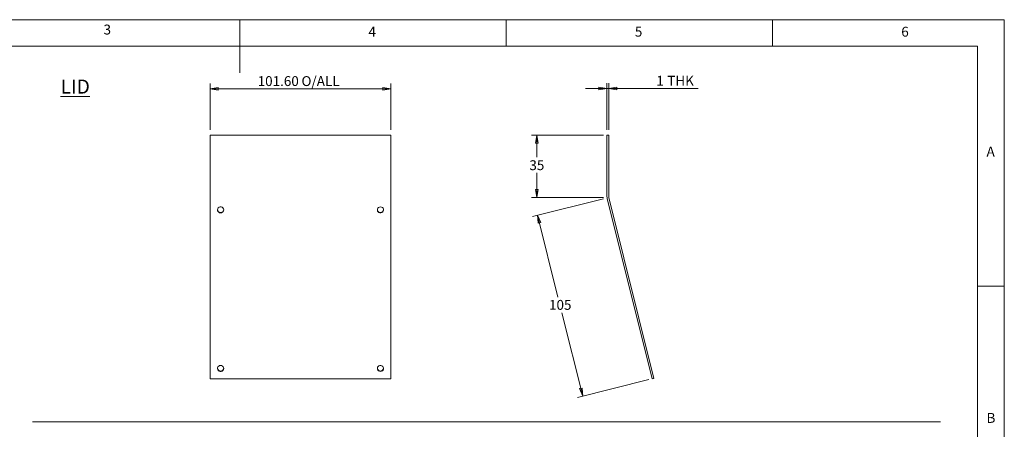
# Model space of a CAD drawing. Units: millimetres. Extents: x 5 to 292, y 5 to 205.
# Drawn here: x 107 to 292, y 128 to 205 of the extents above; entities that cross this region are included whole.
import ezdxf

# ---------------------------------------------------------------- set-up
doc = ezdxf.new("R2010")
doc.units = ezdxf.units.MM
doc.styles.add('SLDTEXTSTYLE0', font='TXT', dxfattribs={"width": 0.75})
doc.dimstyles.new('SLDDIMSTYLE2', dxfattribs={"dimtxt": 1.852083, "dimasz": 1.5, "dimexe": 0, "dimexo": 0.0625, "dimgap": 0.463021, "dimtad": 0, "dimtih": 1, "dimtoh": 1, "dimlfac": 3, "dimrnd": 1e-09, "dimzin": 4, "dimdsep": 46, "dimtxsty": 'SLDTEXTSTYLE0', "dimblk1": 'CLOSED', "dimblk2": 'CLOSED', "dimsah": 1, "dimcen": 0.09, "dimadec": 0, "dimazin": 1, "dimtfac": 1, "dimtofl": 0, "dimtmove": 0, "dimatfit": 3, "dimldrblk": 'CLOSED', "dimfxl": 0, "dimfrac": 2, "dimtolj": 1, "dimtzin": 12, "dimarcsym": 0})
doc.dimstyles.new('SLDDIMSTYLE5', dxfattribs={"dimtxt": 1.852083, "dimasz": 1.5, "dimexe": 0, "dimexo": 0.0625, "dimgap": 0.463021, "dimtad": 0, "dimtih": 1, "dimtoh": 1, "dimlfac": 3, "dimrnd": 1e-09, "dimzin": 12, "dimdsep": 46, "dimtxsty": 'SLDTEXTSTYLE0', "dimblk1": 'CLOSED', "dimblk2": 'CLOSED', "dimsah": 1, "dimcen": 0.09, "dimadec": 0, "dimazin": 3, "dimtfac": 1, "dimtmove": 0, "dimatfit": 0, "dimldrblk": 'CLOSED', "dimfxl": 0, "dimfrac": 2, "dimtolj": 1, "dimtzin": 12, "dimarcsym": 0})
doc.dimstyles.new('SLDDIMSTYLE8', dxfattribs={"dimtxt": 1.852083, "dimasz": 1.5, "dimexe": 0, "dimexo": 0.0625, "dimgap": 0.463021, "dimtad": 0, "dimtih": 1, "dimtoh": 1, "dimlfac": 3, "dimrnd": 1e-09, "dimzin": 12, "dimdsep": 46, "dimtxsty": 'SLDTEXTSTYLE0', "dimblk1": 'CLOSED', "dimblk2": 'CLOSED', "dimsah": 1, "dimcen": 0.09, "dimadec": 0, "dimazin": 3, "dimtfac": 1, "dimtofl": 0, "dimtmove": 0, "dimatfit": 3, "dimldrblk": 'CLOSED', "dimfxl": 0, "dimfrac": 2, "dimtolj": 1, "dimtzin": 12, "dimarcsym": 0})

# ---------------------------------------------------------------- blocks, each defined once
blk = doc.blocks.new('_CLOSED')
at = {"color": 0, "linetype": 'ByBlock', "lineweight": -2}
for p, q in [((-1, 0.166667), (0, 0)), ((-1, 0.166667), (-1, -0.166667)), ((0, 0), (-1, -0.166667)), ((0, 0), (-1, 0))]:
    blk.add_line(p, q, dxfattribs=at)
blk = doc.blocks.new('_D_16')
at = {"color": 7, "linetype": 'Continuous', "lineweight": 0}
for p, q in [((142.99, 184.3), (142.99, 193.02)), ((176.85, 184.3), (176.85, 193.02)), ((142.99, 192.02), (176.85, 192.02))]:
    blk.add_line(p, q, dxfattribs=at)
at = {"color": 7, "linetype": 'Continuous', "lineweight": 0, "xscale": 1.5, "yscale": 1.5, "rotation": 180.0000000000004}
blk.add_blockref('_CLOSED', (142.99, 192.02, 4.1), dxfattribs=at)
at = {"color": 7, "linetype": 'Continuous', "lineweight": 0, "xscale": 1.5, "yscale": 1.5}
blk.add_blockref('_CLOSED', (176.85, 192.02, 4.1), dxfattribs=at)
at = {"color": 7, "linetype": 'Continuous', "lineweight": 0, "char_height": 1.852, "attachment_point": 1, "style": 'SLDTEXTSTYLE0'}
for s, insert in [('101.60', (151.88, 194.4)), ('O/ALL', (160.1, 194.4))]:
    blk.add_mtext(s, dxfattribs=dict(at, insert=insert))
blk = doc.blocks.new('_D_17')
at = {"color": 7, "linetype": 'Continuous', "lineweight": 0}
for p, q in [((217.43, 184.3), (217.43, 193.08)), ((217.76, 184.3), (217.76, 193.08)), ((217.43, 192.08), (213.43, 192.08)), ((217.43, 192.08), (217.76, 192.08)), ((217.76, 192.08), (234.52, 192.08))]:
    blk.add_line(p, q, dxfattribs=at)
at = {"color": 7, "linetype": 'Continuous', "lineweight": 0, "xscale": 1.5, "yscale": 1.5}
blk.add_blockref('_CLOSED', (217.43, 192.08, 16.97), dxfattribs=at)
at = {"color": 7, "linetype": 'Continuous', "lineweight": 0, "xscale": 1.5, "yscale": 1.5, "rotation": 180.0000000000004}
blk.add_blockref('_CLOSED', (217.76, 192.08, 16.97), dxfattribs=at)
at = {"color": 7, "linetype": 'Continuous', "lineweight": 0, "attachment_point": 1, "style": 'SLDTEXTSTYLE0'}
for s, insert, char_height in [('1', (226.69, 194.46), 1.85), ('THK', (228.75, 194.46), 1.852)]:
    blk.add_mtext(s, dxfattribs=dict(at, insert=insert, char_height=char_height))
blk = doc.blocks.new('_D_18')
at = {"color": 7, "linetype": 'Continuous', "lineweight": 0}
for p, q in [((216.76, 183.3), (203.24, 183.3)), ((204.24, 183.3), (204.24, 179.17)), ((204.24, 171.63), (204.24, 176.22)), ((216.76, 171.63), (203.24, 171.63))]:
    blk.add_line(p, q, dxfattribs=at)
at = {"color": 7, "linetype": 'Continuous', "lineweight": 0, "xscale": 1.5, "yscale": 1.5}
for p, rotation in [((204.24, 183.3, 16.97), 90.0000000000004), ((204.24, 171.63, 16.97), 270.0000000000004)]:
    blk.add_blockref('_CLOSED', p, dxfattribs=dict(at, rotation=rotation))
at = {"color": 7, "linetype": 'Continuous', "lineweight": 0, "insert": (202.87, 178.61), "char_height": 1.852, "attachment_point": 1, "style": 'SLDTEXTSTYLE0'}
blk.add_mtext('35', dxfattribs=at)
blk = doc.blocks.new('_D_19')
at = {"color": 7, "linetype": 'Continuous', "lineweight": 0}
for p, q in [((216.79, 171.39), (203.44, 168.06)), ((204.41, 168.31), (208.24, 152.94)), ((212.88, 134.34), (208.97, 150)), ((225.26, 137.43), (211.91, 134.1))]:
    blk.add_line(p, q, dxfattribs=at)
at = {"color": 7, "linetype": 'Continuous', "lineweight": 0, "xscale": 1.5, "yscale": 1.5}
for p, rotation in [((204.41, 168.31, 16.97), 104.0000000000005), ((212.88, 134.34, 16.97), 284.0000000000005)]:
    blk.add_blockref('_CLOSED', p, dxfattribs=dict(at, rotation=rotation))
at = {"color": 7, "linetype": 'Continuous', "lineweight": 0, "insert": (206.56, 152.39), "char_height": 1.852, "attachment_point": 1, "style": 'SLDTEXTSTYLE0'}
blk.add_mtext('105', dxfattribs=at)

msp = doc.modelspace()

# ---------------------------------------------------------------- linework, layer by layer
at = {"color": 7, "linetype": 'Continuous', "lineweight": 0}
for p, q in [((292, 205), (5, 205)), ((148.5, 205), (148.5, 195)), ((198.5, 205), (198.5, 200)), ((248.5, 200), (248.5, 205)), ((292, 77.25), (292, 205)), ((287, 200), (10, 200)), ((287, 60.25), (287, 200)), ((287, 155), (292, 155)), ((109.631288, 129.534908), (280.053402, 129.534908))]:
    msp.add_line(p, q, dxfattribs=at)
at = {"color": 7, "linetype": 'Continuous', "lineweight": 15}
for p, q in [((142.985391, 183.300145), (142.985391, 172.001832)), ((142.985391, 183.300145), (176.852057, 183.300145)), ((176.852057, 183.300145), (176.852057, 172.001832)), ((217.759333, 183.300145), (217.426, 183.300145)), ((217.426, 183.300145), (217.426, 172.001832)), ((217.759333, 171.633478), (217.759333, 183.300145)), ((142.985391, 171.195425), (142.985391, 172.001832)), ((176.852057, 172.001832), (176.852057, 171.195425)), ((142.985391, 171.195425), (142.985391, 137.592487)), ((176.852057, 171.195425), (176.852057, 137.592487)), ((217.525014, 171.195425), (225.903168, 137.592487)), ((226.226599, 137.673128), (217.759333, 171.633478)), ((142.985391, 137.592487), (176.852057, 137.592487)), ((225.903168, 137.592487), (226.226599, 137.673128))]:
    msp.add_line(p, q, dxfattribs=at)
at = {"color": 7, "linetype": 'Continuous', "lineweight": 15, "flags": 128}
for points in [[(144.918724, 168.722808), (145.108132, 168.753476), (145.277015, 168.842156), (145.407071, 168.979238), (145.484208, 169.149868), (145.500065, 169.335554), (145.452925, 169.516176), (145.347896, 169.672159), (145.19636, 169.786601), (145.014738, 169.8471), (144.822711, 169.8471), (144.641088, 169.786601), (144.489552, 169.672159), (144.384523, 169.516176), (144.337383, 169.335554), (144.353241, 169.149868), (144.430377, 168.979238), (144.560433, 168.842156), (144.729316, 168.753476), (144.918724, 168.722808)], [(174.918724, 169.85482), (174.729316, 169.824152), (174.560433, 169.735472), (174.430377, 169.59839), (174.353241, 169.42776), (174.337383, 169.242074), (174.384523, 169.061452), (174.489552, 168.905469), (174.641088, 168.791027), (174.822711, 168.730528), (175.014738, 168.730528), (175.19636, 168.791027), (175.347896, 168.905469), (175.452925, 169.061452), (175.500065, 169.242074), (175.484208, 169.42776), (175.407071, 169.59839), (175.277015, 169.735472), (175.108132, 169.824152), (174.918724, 169.85482)], [(144.918724, 140.099084), (144.729316, 140.068417), (144.560433, 139.979737), (144.430377, 139.842654), (144.353241, 139.672025), (144.337383, 139.486338), (144.384523, 139.305716), (144.489552, 139.149733), (144.641088, 139.035291), (144.822711, 138.974792), (145.014738, 138.974792), (145.19636, 139.035291), (145.347896, 139.149733), (145.452925, 139.305716), (145.500065, 139.486338), (145.484208, 139.672025), (145.407071, 139.842654), (145.277015, 139.979737), (145.108132, 140.068417), (144.918724, 140.099084)], [(174.918724, 138.967073), (175.108132, 138.99774), (175.277015, 139.08642), (175.407071, 139.223503), (175.484208, 139.394132), (175.500065, 139.579819), (175.452925, 139.76044), (175.347896, 139.916424), (175.19636, 140.030866), (175.014738, 140.091365), (174.822711, 140.091365), (174.641088, 140.030866), (174.489552, 139.916424), (174.384523, 139.76044), (174.337383, 139.579819), (174.353241, 139.394132), (174.430377, 139.223503), (174.560433, 139.08642), (174.729316, 138.99774), (174.918724, 138.967073)]]:
    msp.add_lwpolyline(points, dxfattribs=at)
at = {"color": 7, "linetype": 'Continuous', "lineweight": 15}
for centre, radius, start, end in [((220.759333, 172.001832), 3.333333, 180, 194), ((144.918724, 169.38282), 0.584323, 185.27153766, 354.72846234), ((174.918724, 169.38282), 0.584323, 185.27153766, 354.72846235), ((144.918724, 139.627084), 0.584323, 185.27157567, 354.72842693), ((174.918724, 139.627084), 0.584323, 185.27153765, 354.72846235)]:
    msp.add_arc(centre, radius, start, end, dxfattribs=at)

# ---------------------------------------------------------------- texts
at = {"color": 7, "linetype": 'Continuous', "lineweight": 0, "style": 'SLDTEXTSTYLE0'}
for s, insert, char_height, attachment_point in [('3', (122.952733, 204.075635), 1.852083, 1), ('4', (172.666671, 203.668016), 1.852083, 1), ('5', (222.666671, 203.668016), 1.852083, 1), ('6', (272.666671, 203.668016), 1.852083, 1), ('\\LLID', (117.640123, 193.766828), 2.6458333, 2), ('A', (288.666675, 181.168016), 1.852083, 1), ('B', (288.666675, 131.168016), 1.852083, 1)]:
    msp.add_mtext(s, dxfattribs=dict(at, insert=insert, char_height=char_height, attachment_point=attachment_point))

# ---------------------------------------------------------------- dimensions: what is measured, and where the dimension line sits
at = {"color": 7, "linetype": 'Continuous', "lineweight": 0}
for base, p1, p2, text, dimstyle, picture, middle in [((176.852057, 193.486288), (142.985391, 183.300145), (176.852057, 183.300145), '<> O/ALL', 'SLDDIMSTYLE2', '_D_16', (159.651808, 193.486288)), ((217.759333, 193.547506), (217.426, 183.300145), (217.759333, 183.300145), '<> THK', 'SLDDIMSTYLE5', '_D_17', (229.813762, 193.547506))]:
    dim = msp.add_linear_dim(base=base, p1=p1, p2=p2, text=text, dimstyle=dimstyle, dxfattribs=at)
    dim.commit()
    dim.dimension.update_dxf_attribs({"geometry": picture, "text_midpoint": middle, "dimtype": 160})
for base, p1, p2, angle, picture, middle in [((204.241911, 183.300145), (217.759333, 171.633478), (217.759333, 183.300145), 90, '_D_18', (204.241911, 177.694551)), ((204.41005, 168.305128), (226.226599, 137.673128), (217.759333, 171.633478), 284, '_D_19', (208.607903, 151.468461))]:
    dim = msp.add_linear_dim(base=base, p1=p1, p2=p2, angle=angle, dimstyle='SLDDIMSTYLE8', dxfattribs=at)
    dim.commit()
    dim.dimension.update_dxf_attribs({"geometry": picture, "text_midpoint": middle, "dimtype": 160})

doc.saveas('drawing.dxf')
